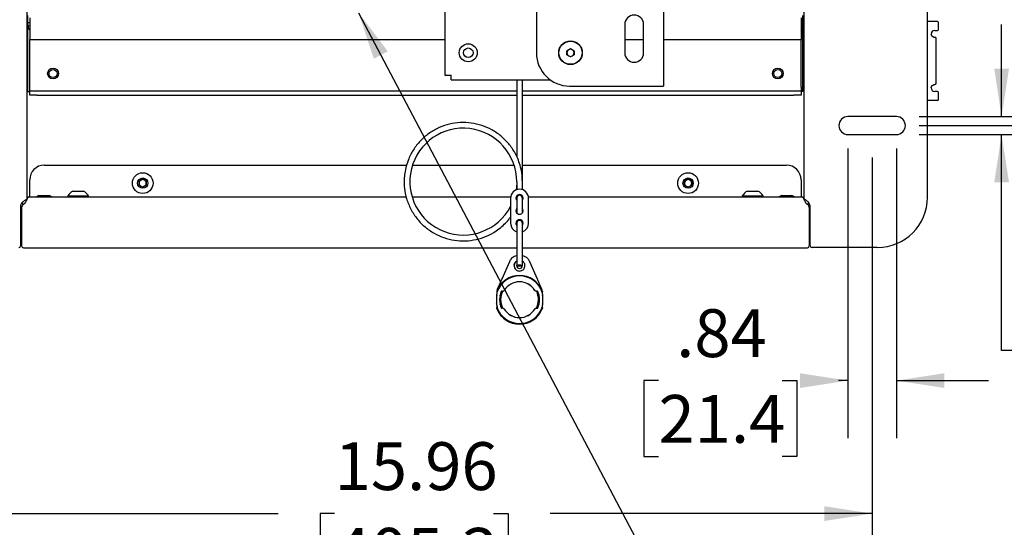
# Model space of a CAD drawing. Units: inches. Extents: x 4 to 132, y 2 to 86.
# Drawn here: x 55 to 72, y 21 to 30 of the extents above; entities that cross this region are included whole.
import ezdxf

# ---------------------------------------------------------------- set-up
doc = ezdxf.new("R2010")
doc.units = ezdxf.units.IN
doc.header["$MEASUREMENT"] = 0
doc.layers.add('ANNO_DIMS', color=7, linetype='Continuous')
doc.layers.add('ANNO_TEXT', color=7, linetype='Continuous')
doc.styles.add('SLDTEXTSTYLE0', font='TXT', dxfattribs={"width": 0.75})
doc.dimstyles.new('SLDDIMSTYLE0', dxfattribs={"dimtxt": 0.833333, "dimasz": 0.833333, "dimexe": 0, "dimexo": 0.0625, "dimgap": 0.208333, "dimtad": 0, "dimtih": 1, "dimtoh": 1, "dimrnd": 1e-09, "dimzin": 12, "dimdsep": 46, "dimtxsty": 'SLDTEXTSTYLE0', "dimsah": 1, "dimcen": 0.09, "dimadec": 0, "dimazin": 3, "dimtfac": 1, "dimtofl": 0, "dimtmove": 0, "dimatfit": 3, "dimfxl": 1, "dimfrac": 2, "dimtolj": 1, "dimtzin": 12, "dimarcsym": 0})
doc.dimstyles.new('SLDDIMSTYLE2', dxfattribs={"dimtxt": 0.833333, "dimasz": 0.833333, "dimexe": 0, "dimexo": 0.0625, "dimgap": 0.208333, "dimtad": 0, "dimtih": 1, "dimtoh": 1, "dimrnd": 1e-09, "dimzin": 12, "dimdsep": 46, "dimtxsty": 'SLDTEXTSTYLE0', "dimsah": 1, "dimcen": 0.09, "dimadec": 0, "dimazin": 3, "dimtfac": 1, "dimtmove": 0, "dimatfit": 0, "dimfxl": 1, "dimfrac": 2, "dimtolj": 1, "dimtzin": 12, "dimarcsym": 0})
doc.dimstyles.new('SLDDIMSTYLE3', dxfattribs={"dimtxt": 0.18, "dimasz": 0.833333, "dimexe": 0, "dimexo": 0.0625, "dimgap": 0, "dimtad": 0, "dimtih": 1, "dimtoh": 1, "dimdec": 0, "dimrnd": 1e-09, "dimzin": 0, "dimdsep": 46, "dimtxsty": 'Standard', "dimsah": 1, "dimcen": 0.09, "dimadec": 0, "dimazin": 0, "dimtfac": 0.833333, "dimtdec": 0, "dimtofl": 0, "dimtmove": 0, "dimatfit": 3, "dimfxl": 1, "dimfrac": 2, "dimtolj": 1, "dimtzin": 0, "dimarcsym": 0})

# ---------------------------------------------------------------- blocks, each defined once
blk = doc.blocks.new('_D_2')
at = {"layer": 'ANNO_DIMS', "ltscale": 8}
for p, q in [((54.152, 27.443), (54.152, 20.241)), ((70.108, 27.443), (70.108, 20.241)), ((54.152, 21.241), (59.762, 21.241)), ((60.745, 21.241), (60.492, 21.241)), ((60.492, 21.241), (60.492, 19.917)), ((63.515, 21.241), (63.769, 21.241)), ((63.769, 21.241), (63.769, 19.917)), ((70.108, 21.241), (64.498, 21.241)), ((60.492, 19.917), (60.745, 19.917)), ((63.769, 19.917), (63.515, 19.917))]:
    blk.add_line(p, q, dxfattribs=at)
for points in [[(54.152, 21.241), (54.986, 21.112), (54.986, 21.369)], [(70.108, 21.241), (69.275, 21.369), (69.275, 21.112)]]:
    blk.add_solid(points, dxfattribs=at)
at = {"layer": 'ANNO_DIMS', "ltscale": 8, "char_height": 0.8333, "attachment_point": 1, "style": 'SLDTEXTSTYLE0'}
for s, insert in [('15.96', (60.745, 22.484)), ('405.3', (60.745, 20.991))]:
    blk.add_mtext(s, dxfattribs=dict(at, insert=insert))
blk = doc.blocks.new('_D_9')
at = {"layer": 'ANNO_DIMS', "ltscale": 8}
for p, q in [((64.816, 38.125), (78.106, 38.125)), ((77.106, 38.125), (77.106, 34.555)), ((75.721, 33.062), (75.467, 33.062)), ((75.467, 33.062), (75.467, 31.738)), ((78.491, 33.062), (78.744, 33.062)), ((78.744, 33.062), (78.744, 31.738)), ((75.467, 31.738), (75.721, 31.738)), ((78.744, 31.738), (78.491, 31.738)), ((77.106, 28), (77.106, 31.569)), ((70.93, 28), (78.106, 28))]:
    blk.add_line(p, q, dxfattribs=at)
for points in [[(77.106, 38.125), (76.977, 37.292), (77.234, 37.292)], [(77.106, 28), (77.234, 28.833), (76.977, 28.833)]]:
    blk.add_solid(points, dxfattribs=at)
at = {"layer": 'ANNO_DIMS', "ltscale": 8, "char_height": 0.8333, "attachment_point": 1, "style": 'SLDTEXTSTYLE0'}
for s, insert in [('10.13', (75.721, 34.306)), ('257.2', (75.721, 32.813))]:
    blk.add_mtext(s, dxfattribs=dict(at, insert=insert))
blk = doc.blocks.new('_D_11')
at = {"layer": 'ANNO_DIMS', "ltscale": 8}
for p, q in [((69.686, 27.6), (69.686, 22.557)), ((70.53, 27.6), (70.53, 22.557)), ((66.387, 23.557), (66.133, 23.557)), ((66.133, 23.557), (66.133, 22.233)), ((68.541, 23.557), (68.795, 23.557)), ((68.795, 23.557), (68.795, 22.233)), ((69.686, 23.557), (69.524, 23.557)), ((70.53, 23.557), (72.133, 23.557)), ((66.133, 22.233), (66.387, 22.233)), ((68.795, 22.233), (68.541, 22.233))]:
    blk.add_line(p, q, dxfattribs=at)
for points in [[(69.686, 23.557), (68.853, 23.685), (68.853, 23.429)], [(70.53, 23.557), (71.363, 23.429), (71.363, 23.685)]]:
    blk.add_solid(points, dxfattribs=at)
at = {"layer": 'ANNO_DIMS', "ltscale": 8, "char_height": 0.8333, "attachment_point": 1, "style": 'SLDTEXTSTYLE0'}
for s, insert in [('.84', (66.695, 24.8)), ('21.4', (66.387, 23.307))]:
    blk.add_mtext(s, dxfattribs=dict(at, insert=insert))
blk = doc.blocks.new('_D_12')
at = {"layer": 'ANNO_DIMS', "ltscale": 8}
for p, q in [((72.363, 28.156), (72.363, 29.758)), ((70.93, 28.156), (73.363, 28.156)), ((70.93, 27.843), (73.363, 27.843)), ((72.363, 24.08), (72.363, 27.843)), ((74.377, 25.511), (74.124, 25.511)), ((74.124, 25.511), (74.124, 24.187)), ((75.916, 25.511), (76.169, 25.511)), ((76.169, 25.511), (76.169, 24.187)), ((74.124, 24.187), (74.377, 24.187)), ((76.169, 24.187), (75.916, 24.187)), ((73.363, 24.08), (72.363, 24.08))]:
    blk.add_line(p, q, dxfattribs=at)
for points in [[(72.363, 28.156), (72.492, 28.989), (72.235, 28.989)], [(72.363, 27.843), (72.235, 27.01), (72.492, 27.01)]]:
    blk.add_solid(points, dxfattribs=at)
at = {"layer": 'ANNO_DIMS', "ltscale": 8, "attachment_point": 1, "style": 'SLDTEXTSTYLE0'}
for s, insert, char_height in [('.31', (73.87, 26.754), 0.8333), ('7.9', (74.377, 25.261), 0.8333), ('STUD MOUNTING', (73.87, 23.768), 0.83333), ('SLOT', (73.87, 22.444), 0.8333)]:
    blk.add_mtext(s, dxfattribs=dict(at, insert=insert, char_height=char_height))
blk = doc.blocks.new('_D_14')
at = {"layer": 'ANNO_DIMS', "ltscale": 8}
for p, q in [((45.179, 38.125), (52.481, 38.125)), ((51.481, 38.125), (51.481, 24.541)), ((44.744, 24.541), (52.481, 24.541)), ((51.481, 16.864), (51.481, 24.541)), ((53.495, 18.189), (53.241, 18.189)), ((53.241, 18.189), (53.241, 16.864)), ((56.265, 18.189), (56.518, 18.189)), ((56.518, 18.189), (56.518, 16.864)), ((52.481, 16.864), (51.481, 16.864)), ((53.241, 16.864), (53.495, 16.864)), ((56.518, 16.864), (56.265, 16.864))]:
    blk.add_line(p, q, dxfattribs=at)
for points in [[(51.481, 38.125), (51.353, 37.292), (51.609, 37.292)], [(51.481, 24.541), (51.609, 25.374), (51.353, 25.374)]]:
    blk.add_solid(points, dxfattribs=at)
at = {"layer": 'ANNO_DIMS', "ltscale": 8, "attachment_point": 1, "style": 'SLDTEXTSTYLE0'}
for s, insert, char_height in [('25.89', (52.988, 19.432), 0.8333), ('MAX', (57.084, 19.432), 0.8333), ('657.6', (53.495, 17.939), 0.8333), ('ADJUSTABLE LENGTH HOME', (52.988, 16.446), 0.83333), ('LOCK RELEASE PULLS', (52.988, 15.122), 0.83333)]:
    blk.add_mtext(s, dxfattribs=dict(at, insert=insert, char_height=char_height))

msp = doc.modelspace()

# ---------------------------------------------------------------- linework, layer by layer
at = {"color": 7, "linetype": 'Continuous', "lineweight": 25, "ltscale": 8}
for p, q in [((55.380516, 49.532026), (55.380516, 26.717136)), ((68.924066, 26.717136), (68.924066, 49.532026)), ((71.072116, 26.749581), (71.072116, 49.499581)), ((66.475539, 47.562777), (66.475539, 28.687777)), ((62.665849, 47.375277), (62.665849, 28.875277)), ((64.259339, 37.937777), (64.259339, 29.266777)), ((55.402316, 29.793056), (55.402316, 29.918056)), ((55.433566, 29.874606), (55.433566, 29.768656)), ((68.871066, 29.874606), (68.871066, 29.768656)), ((68.902316, 29.793056), (68.902316, 29.918056)), ((55.404432, 29.736093), (55.402316, 29.793056)), ((55.402316, 28.593356), (55.402316, 29.793056)), ((55.402316, 29.793056), (55.433566, 29.793056)), ((55.404432, 29.736093), (55.433566, 29.736093)), ((55.433566, 29.768656), (55.433566, 29.605556)), ((65.799277, 29.759135), (65.799277, 29.267009)), ((66.127402, 29.267009), (66.127402, 29.759135)), ((68.902316, 29.793056), (68.871066, 29.793056)), ((68.871066, 29.768656), (68.871066, 29.605556)), ((68.9002, 29.736093), (68.871066, 29.736093)), ((68.9002, 29.736093), (68.902316, 29.793056)), ((68.902316, 28.593356), (68.902316, 29.793056)), ((71.246066, 29.812081), (71.072116, 29.812081)), ((71.261691, 29.671456), (71.261691, 29.796456)), ((55.433566, 29.605556), (55.433566, 29.499606)), ((68.871066, 29.605556), (68.871066, 29.499606)), ((71.198266, 29.655831), (71.246066, 29.655831)), ((71.214816, 29.530831), (71.207369, 29.530831)), ((71.214816, 29.530831), (71.214816, 28.718331)), ((55.433566, 29.499606), (62.665849, 29.499606)), ((55.433566, 28.668056), (55.433566, 29.499606)), ((64.791464, 29.303093), (64.853964, 29.339178)), ((64.853964, 29.339178), (64.916464, 29.303093)), ((65.799277, 29.499606), (66.127402, 29.499606)), ((66.475539, 29.499606), (68.871066, 29.499606)), ((68.871066, 28.668056), (68.871066, 29.499606)), ((64.791464, 29.230924), (64.791464, 29.303093)), ((64.853964, 29.19484), (64.791464, 29.230924)), ((64.916464, 29.230924), (64.853964, 29.19484)), ((64.916464, 29.303093), (64.916464, 29.230924)), ((62.665849, 28.875277), (62.775839, 28.875277)), ((62.775839, 28.794036), (62.775839, 28.875277)), ((55.433566, 28.605556), (55.433566, 28.668056)), ((62.775839, 28.794036), (64.504037, 28.794036)), ((63.916314, 28.794036), (63.916314, 27.461582)), ((64.016314, 27.021779), (64.016314, 28.794036)), ((64.838339, 28.687777), (66.369589, 28.687777)), ((66.369589, 28.687777), (66.475539, 28.687777)), ((68.871066, 28.668056), (68.871066, 28.605556)), ((71.207369, 28.718331), (71.214816, 28.718331)), ((55.402316, 28.593356), (55.433566, 28.593356)), ((55.433566, 28.530856), (55.433566, 28.605556)), ((55.433566, 28.605556), (55.558566, 28.605556)), ((55.558566, 28.530856), (55.433566, 28.530856)), ((55.558566, 28.605556), (63.916314, 28.605556)), ((55.558566, 28.530856), (63.916314, 28.530856)), ((64.016314, 28.605556), (68.746066, 28.605556)), ((64.016314, 28.530856), (68.746066, 28.530856)), ((68.746066, 28.605556), (68.871066, 28.605556)), ((68.871066, 28.530856), (68.746066, 28.530856)), ((68.871066, 28.605556), (68.871066, 28.530856)), ((68.902316, 28.593356), (68.871066, 28.593356)), ((71.246066, 28.593331), (71.198266, 28.593331)), ((71.261691, 28.452706), (71.261691, 28.577706)), ((71.246066, 28.437081), (71.072116, 28.437081)), ((70.530016, 28.155831), (69.686266, 28.155831)), ((69.686266, 27.843331), (70.530016, 27.843331)), ((55.687566, 27.309381), (61.997342, 27.309381)), ((62.103261, 27.309381), (63.867896, 27.309381)), ((64.016314, 27.309381), (68.617066, 27.309381)), ((55.433566, 26.756381), (55.433566, 27.055381)), ((57.339816, 27.032965), (57.402316, 27.06905)), ((57.339816, 26.960796), (57.339816, 27.032965)), ((57.402316, 26.924712), (57.339816, 26.960796)), ((57.402316, 27.06905), (57.464816, 27.032965)), ((57.464816, 26.960796), (57.402316, 26.924712)), ((57.464816, 27.032965), (57.464816, 26.960796)), ((63.916314, 27.021779), (63.916314, 26.882697)), ((64.016314, 26.882697), (64.016314, 27.021779)), ((66.839816, 27.032965), (66.902316, 27.06905)), ((66.839816, 26.960796), (66.839816, 27.032965)), ((66.902316, 26.924712), (66.839816, 26.960796)), ((66.902316, 27.06905), (66.964816, 27.032965)), ((66.964816, 26.960796), (66.902316, 26.924712)), ((66.964816, 27.032965), (66.964816, 26.960796)), ((68.871066, 27.055381), (68.871066, 26.756381)), ((55.409977, 26.756381), (61.992059, 26.756381)), ((55.593316, 26.782681), (55.773816, 26.782681)), ((56.096816, 26.776381), (56.096816, 26.756381)), ((56.096816, 26.776381), (56.277316, 26.776381)), ((56.187066, 26.857381), (56.277316, 26.857381)), ((56.277316, 26.857381), (56.367566, 26.857381)), ((56.277316, 26.776381), (56.457816, 26.776381)), ((56.457816, 26.756381), (56.457816, 26.776381)), ((62.095123, 26.756381), (63.811581, 26.756381)), ((63.916314, 26.77199), (63.916314, 26.73465)), ((64.016314, 26.73465), (64.016314, 26.77199)), ((64.016314, 26.756381), (64.024855, 26.756381)), ((64.121047, 26.756381), (68.894654, 26.756381)), ((67.846816, 26.776381), (67.846816, 26.756381)), ((67.846816, 26.776381), (68.027316, 26.776381)), ((67.937066, 26.857381), (68.027316, 26.857381)), ((68.027316, 26.857381), (68.117566, 26.857381)), ((68.027316, 26.776381), (68.207816, 26.776381)), ((68.207816, 26.756381), (68.207816, 26.776381)), ((68.530816, 26.782681), (68.711316, 26.782681)), ((55.274566, 26.593331), (55.274566, 25.905831)), ((55.305866, 26.653131), (55.305866, 26.66211)), ((63.810064, 26.734663), (63.810064, 26.297165)), ((63.916314, 26.73465), (63.916314, 26.643665)), ((63.916314, 26.643665), (63.916314, 26.607415)), ((63.916314, 26.607415), (63.916314, 26.515901)), ((64.016314, 26.643665), (64.016314, 26.73465)), ((64.016314, 26.607415), (64.016314, 26.643665)), ((64.016314, 26.515901), (64.016314, 26.607415)), ((64.122564, 26.297165), (64.122564, 26.734663)), ((68.998766, 26.662776), (68.998766, 26.653131)), ((69.030016, 25.905831), (69.030016, 26.593331)), ((55.292916, 26.570716), (55.292916, 25.903131)), ((63.916314, 26.515901), (63.916314, 26.478414)), ((64.016314, 26.478414), (64.016314, 26.515901)), ((69.011716, 26.570716), (69.011716, 25.903131)), ((63.810064, 26.296992), (63.810064, 26.297165)), ((63.916314, 26.334491), (63.916314, 26.297152)), ((63.916314, 26.297152), (63.916314, 26.175792)), ((64.016314, 26.297152), (64.016314, 26.334491)), ((64.016314, 26.175792), (64.016314, 26.297152)), ((64.122564, 26.296992), (64.122564, 26.297165)), ((63.916314, 26.175792), (63.916314, 26.141144)), ((63.916314, 26.141144), (63.916314, 26.112733)), ((63.916314, 26.112733), (63.916314, 26.040378)), ((64.016314, 26.141144), (64.016314, 26.175792)), ((64.016314, 26.112733), (64.016314, 26.141144)), ((64.016314, 26.040378), (64.016314, 26.112733)), ((63.916314, 26.040378), (63.916314, 25.560467)), ((64.016314, 25.560467), (64.016314, 26.040378)), ((55.324166, 25.871881), (63.916314, 25.871881)), ((64.016314, 25.871881), (68.980466, 25.871881)), ((70.197116, 25.874581), (69.061266, 25.874581)), ((63.662214, 25.331434), (63.794467, 25.634404)), ((63.916314, 25.560467), (63.916314, 25.55948)), ((63.916314, 25.55948), (63.916314, 25.559094)), ((64.016314, 25.55948), (64.016314, 25.560467)), ((64.016314, 25.559094), (64.016314, 25.55948)), ((64.138161, 25.634404), (64.270414, 25.331434)), ((63.56791, 25.094993), (63.567907, 25.094992)), ((63.567907, 25.094992), (63.567907, 25.06194)), ((63.56791, 25.06194), (63.567907, 25.06194)), ((63.567922, 25.101667), (63.56791, 25.094993)), ((63.571675, 25.116599), (63.571454, 25.115264)), ((63.65302, 25.110175), (63.655064, 25.113004)), ((63.657468, 25.113328), (63.672876, 25.113328)), ((63.687676, 25.11662), (63.689066, 25.117292)), ((64.243684, 25.117293), (64.245001, 25.11662)), ((64.259752, 25.113328), (64.27516, 25.113328)), ((64.277564, 25.113004), (64.279607, 25.110175)), ((64.361174, 25.115264), (64.360953, 25.116599)), ((64.364767, 25.110654), (64.36378, 25.116132)), ((64.364717, 25.100957), (64.364721, 25.100956)), ((64.364717, 25.06194), (64.364721, 25.06194)), ((64.364721, 25.06194), (64.364721, 25.100956)), ((63.562328, 25.030778), (63.562328, 24.899297)), ((63.567591, 25.040464), (63.564898, 25.037473)), ((63.565685, 24.891821), (63.567633, 24.890088)), ((63.621826, 24.965819), (63.621826, 24.965221)), ((64.300476, 24.881507), (64.302261, 24.888987)), ((64.310802, 24.965586), (64.310802, 24.965819)), ((64.365015, 24.890107), (64.366943, 24.891821)), ((64.36773, 25.037473), (64.365042, 25.040458)), ((64.3703, 24.899297), (64.3703, 25.030778)), ((63.568848, 24.815163), (63.567861, 24.820648)), ((63.567907, 24.869372), (63.567907, 24.830356)), ((63.567907, 24.830356), (63.56791, 24.830356)), ((63.57068, 24.838435), (63.569873, 24.815666)), ((63.672876, 24.818629), (63.657468, 24.818629)), ((63.691514, 24.813059), (63.690199, 24.813897)), ((64.242379, 24.813897), (64.240995, 24.813061)), ((64.27516, 24.818629), (64.259752, 24.818629)), ((64.278111, 24.818747), (64.29363, 24.857814)), ((64.36177, 24.810173), (64.361363, 24.809143)), ((64.36378, 24.815163), (64.364767, 24.820648)), ((64.364721, 24.830356), (64.364717, 24.830356)), ((64.364721, 24.830356), (64.364721, 24.869372))]:
    msp.add_line(p, q, dxfattribs=at)
at = {"color": 7, "linetype": 'Continuous', "lineweight": 25, "ltscale": 8, "flags": 128}
for points in [[(63.919141, 26.775489), (63.908571, 26.758407), (63.903814, 26.73449)], [(64.028814, 26.73449), (64.024056, 26.758407), (64.013487, 26.775489)], [(55.274566, 26.586967), (55.286531, 26.577426), (55.292977, 26.573495)], [(63.903814, 26.734663), (63.908571, 26.710746), (63.916314, 26.697163)], [(69.011654, 26.573495), (69.0181, 26.577426), (69.030016, 26.58692)], [(63.916314, 26.553241), (63.908571, 26.539658), (63.903814, 26.515741)], [(64.028814, 26.515914), (64.024056, 26.539832), (64.016314, 26.553414)], [(64.028814, 26.515741), (64.024056, 26.539658), (64.016314, 26.553241)], [(64.016314, 26.259665), (64.024056, 26.273248), (64.028814, 26.297165)], [(63.966314, 25.546436), (63.94718, 25.547504), (63.930959, 25.550546), (63.92012, 25.555098), (63.916314, 25.560467), (63.92012, 25.565836), (63.930959, 25.570388), (63.94718, 25.573429), (63.966314, 25.574497), (63.985448, 25.573429), (64.001669, 25.570388), (64.012508, 25.565836), (64.016314, 25.560467), (64.012508, 25.555098), (64.001669, 25.550546), (63.985448, 25.547504), (63.966314, 25.546436)], [(63.621826, 24.965221), (63.621943, 24.956222), (63.624585, 24.921706)]]:
    msp.add_lwpolyline(points, dxfattribs=at)
at = {"color": 7, "linetype": 'Continuous', "lineweight": 25, "ltscale": 64}
for centre, radius in [((63.072714, 29.267009), 0.15625), ((63.072714, 29.267009), 0.0836), ((64.853964, 29.267009), 0.2055), ((64.853964, 29.267009), 0.20105), ((55.839816, 28.905856), 0.095), ((68.464816, 28.905856), 0.095), ((55.839816, 28.905856), 0.0702), ((68.464816, 28.905856), 0.0702), ((57.402316, 26.996881), 0.1805), ((66.902316, 26.996881), 0.1805), ((57.402316, 26.996881), 0.09025), ((66.902316, 26.996881), 0.09025)]:
    msp.add_circle(centre, radius, dxfattribs=at)
for centre, radius, start, end in [((65.963339, 29.759135), 0.164062, 0, 180), ((71.246066, 29.796456), 0.015625, 0, 90), ((71.198266, 29.593331), 0.0625, 90, 180), ((71.246066, 29.671456), 0.015625, 270, 0), ((64.853964, 29.267009), 0.0625, 60, 120), ((64.838339, 29.266777), 0.579, 180, 270), ((64.853964, 29.267009), 0.0625, 120, 180), ((64.853964, 29.267009), 0.0625, 180, 240), ((64.853964, 29.267009), 0.0625, 240, 300), ((64.853964, 29.267009), 0.0625, 0, 60), ((64.853964, 29.267009), 0.0625, 300, 0), ((65.963339, 29.267009), 0.164062, 180, 0), ((71.198266, 28.655831), 0.0625, 180, 270), ((71.246066, 28.577706), 0.015625, 0, 90), ((71.246066, 28.452706), 0.015625, 270, 0), ((69.686266, 27.999581), 0.15625, 90, 270), ((70.530016, 27.999581), 0.15625, 270, 90), ((62.986023, 27.023322), 0.930292, 359.9049893, 332.3485464), ((55.687566, 27.055381), 0.254, 90, 180), ((68.617066, 27.055381), 0.254, 0, 90), ((57.402316, 26.996881), 0.0625, 120, 180), ((57.402316, 26.996881), 0.0625, 180, 240), ((57.402316, 26.996881), 0.0625, 60, 120), ((57.402316, 26.996881), 0.0625, 240, 300), ((57.402316, 26.996881), 0.0625, 0, 60), ((57.402316, 26.996881), 0.0625, 300, 0), ((66.902316, 26.996881), 0.0625, 120, 180), ((66.902316, 26.996881), 0.0625, 180, 240), ((66.902316, 26.996881), 0.0625, 60, 120), ((66.902316, 26.996881), 0.0625, 240, 300), ((66.902316, 26.996881), 0.0625, 0, 60), ((66.902316, 26.996881), 0.0625, 300, 0), ((55.683566, 26.591346), 0.211551, 115.2526445, 128.7288277), ((55.683566, 26.591346), 0.211551, 51.2711723, 64.7473555), ((56.277316, 26.666046), 0.211551, 115.2526445, 148.5637475), ((56.277316, 26.666046), 0.211551, 31.4362525, 64.7473555), ((63.966314, 26.734663), 0.15625, 0.0001749, 179.9998251), ((63.966314, 26.734663), 0.0625, 323.1302764, 179.9999706), ((63.966314, 26.73465), 0.05, 0, 180), ((63.966314, 26.73465), 0.05, 0, 180), ((68.027316, 26.666046), 0.211551, 115.2526445, 148.5637475), ((68.027316, 26.666046), 0.211551, 31.4362525, 64.7473555), ((68.621066, 26.591346), 0.211551, 115.2526445, 128.7288277), ((68.621066, 26.591346), 0.211551, 51.2711723, 64.7473555), ((55.355416, 26.570716), 0.0625, 126.8698976, 180), ((55.337116, 26.653131), 0.03125, 180, 244.1290985), ((55.167916, 26.820716), 0.25, 306.8698976, 317.0515031), ((69.136716, 26.820716), 0.25, 222.9484969, 233.1301024), ((68.967516, 26.653131), 0.03125, 295.8709002, 0), ((68.949216, 26.570716), 0.0625, 0, 53.1301024), ((70.197116, 26.749581), 0.875, 270, 0), ((63.966314, 26.515914), 0.0625, 143.1302764, 359.9999706), ((63.966313, 26.297165), 0.156249, 180.0000715, 251.3372321), ((63.966313, 26.296992), 0.156249, 180.0000715, 251.3372321), ((63.966314, 26.297165), 0.0625, 0.0000294, 216.8697236), ((63.966314, 26.296991), 0.0625, 0.0001941, 179.9998059), ((63.966314, 26.297152), 0.05, 0, 180), ((63.966315, 26.297165), 0.156249, 288.6627679, 359.9999285), ((63.966315, 26.296992), 0.156249, 288.6627679, 359.9999285), ((55.243316, 25.905831), 0.03125, 270, 0), ((55.324166, 25.903131), 0.03125, 180, 270), ((68.980466, 25.903131), 0.03125, 270, 0), ((69.061266, 25.905831), 0.03125, 180, 270), ((63.966314, 25.559094), 0.05, 180, 0), ((63.966314, 24.965891), 0.422169, 20.7213551, 159.2786449), ((63.966314, 24.965972), 0.414706, 18.018981, 161.981019), ((63.966314, 24.965977), 0.312246, 31.3344344, 148.6655656), ((63.966314, 24.96589), 0.31146, 31.5684577, 148.4315423), ((63.966311, 24.965844), 0.424997, 156.4217331, 158.5706973), ((63.966311, 24.96589), 0.422434, 156.421733, 159.0985343), ((63.966311, 24.965979), 0.348034, 156.0302575, 203.9697425), ((63.966311, 24.965819), 0.344486, 154.6444511, 205.4745204), ((63.966312, 24.965656), 0.345121, 157.6042921, 164.2683323), ((63.966311, 24.965862), 0.329486, 152.6948346, 206.5423141), ((63.966317, 24.965862), 0.329486, 332.6402013, 26.5874411), ((63.966317, 24.965819), 0.344485, 334.1567491, 25.7851263), ((63.966317, 24.965979), 0.348034, 336.0302575, 23.9697425), ((63.966316, 24.965656), 0.345121, 15.7316677, 22.3957079), ((63.966317, 24.96589), 0.422434, 20.9014657, 23.578267), ((63.966317, 24.965844), 0.424997, 21.4293027, 23.5782669), ((63.572321, 25.03079), 0.009988, 138.0075743, 180.043935), ((63.572325, 24.899287), 0.009991, 179.9554104, 228.3531326), ((63.966311, 24.965594), 0.34456, 168.4466087, 191.5533913), ((63.966312, 24.965221), 0.344486, 192.2071914, 205.6230578), ((63.966312, 24.965657), 0.345121, 195.7316677, 202.3957079), ((63.966316, 24.965657), 0.345121, 337.6042921, 344.2683323), ((64.360303, 24.899287), 0.009991, 311.6468674, 0.0445896), ((64.360306, 25.03079), 0.009988, 359.956065, 41.9924257), ((63.966314, 24.965865), 0.425001, 201.4908204, 338.3610569), ((63.966314, 24.965976), 0.414706, 197.6853814, 341.9810198), ((63.966314, 24.965143), 0.425001, 203.4142308, 336.5857692), ((63.966314, 24.965981), 0.312246, 211.3344344, 328.6655656), ((63.966314, 24.965894), 0.31146, 211.5684577, 328.4315423)]:
    msp.add_arc(centre, radius, start, end, dxfattribs=at)
for centre, major_axis, ratio, start_param, end_param in [((63.567239, 25.061866), (0.000002, 0.025625), 0.026185811, 3.844078515, 4.715292368), ((64.365388, 25.100882), (-0.000002, 0.025625), 0.026185811, 1.179534912, 1.567892939), ((64.365388, 25.061866), (-0.000002, 0.025625), 0.026185811, 1.567892939, 2.484247641), ((63.567239, 24.869298), (0.000002, 0.025625), 0.026185811, 4.715292368, 5.949964152), ((64.365388, 24.869298), (-0.000002, 0.025625), 0.026185811, 0.697334168, 1.567892939), ((63.567239, 24.830282), (0.000002, 0.025625), 0.026185811, 4.326934341, 4.715292368), ((63.966314, 24.983413), (0, 0.47098), 0.902373592, 1.968987254, 1.979448306), ((63.966314, 24.983413), (0, 0.47098), 0.902373592, 4.303737001, 4.314198053), ((64.365388, 24.830282), (-0.000002, 0.025625), 0.026185811, 1.567892939, 1.956250966)]:
    msp.add_ellipse(centre, major_axis=major_axis, ratio=ratio, start_param=start_param, end_param=end_param, dxfattribs=at)
at = {"color": 7, "linetype": 'Continuous', "lineweight": 25, "ltscale": 8}
for points, knots in [([(55.433566, 29.659096), (55.427746, 29.669457), (55.413329, 29.695123), (55.407755, 29.720788), (55.404432, 29.736093)], [0, 0, 0, 0, 0.403686911, 1, 1, 1, 1]), ([(68.871066, 29.659096), (68.876886, 29.669457), (68.891303, 29.695123), (68.896876, 29.720788), (68.9002, 29.736093)], [0, 0, 0, 0, 0.403686911, 1, 1, 1, 1]), ([(71.207369, 29.530831), (71.20488, 29.531057), (71.200003, 29.5315), (71.189849, 29.534318), (71.178335, 29.538909), (71.16599, 29.545436), (71.15447, 29.553693), (71.141662, 29.568691), (71.138219, 29.583077), (71.135766, 29.593331)], [0, 0, 0, 0, 0.130898218, 0.25644401, 0.378461505, 0.511498969, 0.637426656, 0.741552294, 1, 1, 1, 1]), ([(71.135766, 28.655831), (71.136125, 28.660126), (71.136824, 28.668485), (71.141482, 28.680202), (71.148816, 28.690407), (71.158766, 28.69903), (71.170796, 28.706118), (71.18404, 28.711716), (71.197542, 28.715969), (71.203964, 28.717512), (71.207369, 28.718331)], [0, 0, 0, 0, 0.10708137, 0.208381163, 0.310097647, 0.418345813, 0.538229876, 0.673525499, 0.826854339, 1, 1, 1, 1]), ([(64.016314, 27.021779), (64.014135, 27.07284), (64.009986, 27.170094), (63.979231, 27.305214), (63.938343, 27.420573), (63.876242, 27.547971), (63.782507, 27.685049), (63.644469, 27.822031), (63.485551, 27.929648), (63.310875, 28.005711), (63.125261, 28.048648), (62.934488, 28.056836), (62.745791, 28.029821), (62.565252, 27.968847), (62.397743, 27.875239), (62.248877, 27.75073), (62.124205, 27.598385), (62.03992, 27.442109), (61.9898, 27.296665), (61.964654, 27.175827), (61.952663, 27.045689), (61.958223, 26.896816), (61.994156, 26.720435), (62.067464, 26.53967), (62.177464, 26.372126), (62.315244, 26.23112), (62.473278, 26.120782), (62.646894, 26.042238), (62.831871, 25.996686), (63.022459, 25.985774), (63.211569, 26.0101), (63.392507, 26.0684), (63.540641, 26.148188), (63.656411, 26.236153), (63.741965, 26.316987), (63.788454, 26.376899), (63.810064, 26.404748)], [0, 0, 0, 0, 0.026361145, 0.050209928, 0.07127271, 0.089498902, 0.123329736, 0.156530526, 0.189419041, 0.221941133, 0.254431746, 0.287318886, 0.320048046, 0.352375188, 0.385244078, 0.41863847, 0.452062791, 0.486374934, 0.509780467, 0.531343042, 0.549988506, 0.577199213, 0.608008144, 0.642540474, 0.677349385, 0.710907493, 0.743806178, 0.776375683, 0.808822546, 0.841698851, 0.874459443, 0.906783958, 0.939411948, 0.9608561, 0.981804674, 1, 1, 1, 1]), ([(63.916314, 27.02146), (63.915975, 26.975076), (63.91562, 26.926554), (63.90515, 26.87951), (63.904688, 26.877438)], [0, 0, 0, 0, 0.955939957, 1, 1, 1, 1]), ([(55.409977, 26.756381), (55.407911, 26.755582), (55.404137, 26.754124), (55.397324, 26.742507), (55.38892, 26.723567), (55.375598, 26.699854), (55.363081, 26.674873), (55.355192, 26.659), (55.350907, 26.650381)], [0, 0, 0, 0, 0.170425903, 0.311376469, 0.504465049, 0.700443911, 0.837332174, 1, 1, 1, 1]), ([(68.953724, 26.650381), (68.94944, 26.659), (68.94155, 26.674873), (68.929034, 26.699854), (68.915711, 26.723567), (68.907307, 26.742507), (68.900494, 26.754124), (68.89672, 26.755582), (68.894654, 26.756381)], [0, 0, 0, 0, 0.1626678262, 0.2995560893, 0.4955349506, 0.6886235313, 0.8295740974, 1, 1, 1, 1]), ([(55.380516, 26.717136), (55.379111, 26.714524), (55.376458, 26.709592), (55.358334, 26.699111), (55.337036, 26.68677), (55.315907, 26.672331), (55.297867, 26.655729), (55.284486, 26.636855), (55.276084, 26.615752), (55.275077, 26.600881), (55.274566, 26.593331)], [0, 0, 0, 0, 0.176038429, 0.332451549, 0.470650132, 0.592739449, 0.701819327, 0.802252146, 0.899609048, 1, 1, 1, 1]), ([(69.030016, 26.593331), (69.025872, 26.610329), (69.019748, 26.635451), (68.999587, 26.662992), (68.981717, 26.680232), (68.961867, 26.694273), (68.942889, 26.70514), (68.927425, 26.713119), (68.925223, 26.715752), (68.924066, 26.717136)], [0, 0, 0, 0, 0.2295913865, 0.3393246995, 0.4514538631, 0.5703333292, 0.699617128, 0.8421394275, 1, 1, 1, 1]), ([(68.978574, 26.628037), (68.981014, 26.629168), (68.986687, 26.631797), (68.993357, 26.637693), (68.997994, 26.644939), (68.998517, 26.65049), (68.998766, 26.653131)], [0, 0, 0, 0, 0.190052279, 0.441884811, 0.734417088, 1, 1, 1, 1]), ([(63.794467, 25.634404), (63.804845, 25.652729), (63.825607, 25.68939), (63.870551, 25.725223), (63.90363, 25.7341), (63.916314, 25.737504)], [0, 0, 0, 0, 0.38126924, 0.762755645, 1, 1, 1, 1]), ([(64.016314, 25.73805), (64.03143, 25.733393), (64.066666, 25.722537), (64.110226, 25.685238), (64.129243, 25.650631), (64.138161, 25.634404)], [0, 0, 0, 0, 0.285212783, 0.664833108, 1, 1, 1, 1]), ([(63.873086, 25.559091), (63.872916, 25.560238), (63.871203, 25.571822), (63.878212, 25.594014), (63.892807, 25.620811), (63.908916, 25.632286), (63.916314, 25.637556)], [0, 0, 0, 0, 0.037200175, 0.375598659, 0.71322584, 1, 1, 1, 1]), ([(63.916314, 25.637652), (63.914159, 25.636613), (63.902532, 25.631009), (63.887152, 25.612054), (63.87369, 25.583394), (63.87123, 25.551386), (63.879087, 25.518788), (63.89336, 25.501474), (63.90085, 25.492388)], [0, 0, 0, 0, 0.042418758, 0.228915269, 0.416023584, 0.603806698, 0.792095645, 1, 1, 1, 1]), ([(63.90085, 25.492388), (63.908212, 25.486381), (63.923746, 25.473703), (63.953743, 25.464892), (63.985625, 25.465934), (64.015398, 25.477557), (64.039657, 25.498281), (64.05578, 25.52594), (64.061829, 25.557434), (64.057174, 25.589374), (64.043667, 25.613949), (64.029462, 25.630302), (64.019933, 25.635344), (64.016314, 25.637259)], [0, 0, 0, 0, 0.090695446, 0.19139061, 0.291526495, 0.391511025, 0.491887422, 0.592884363, 0.694326547, 0.79586965, 0.897219092, 0.960959508, 1, 1, 1, 1]), ([(63.576795, 25.135844), (63.585491, 25.155759), (63.604202, 25.198609), (63.631764, 25.261688), (63.652035, 25.308119), (63.662214, 25.331434)], [0, 0, 0, 0, 0.301818486, 0.649407827, 1, 1, 1, 1]), ([(64.270414, 25.331434), (64.278688, 25.312482), (64.295394, 25.274215), (64.317492, 25.22363), (64.33732, 25.178247), (64.349643, 25.150022), (64.355833, 25.135844)], [0, 0, 0, 0, 0.284994522, 0.57546337, 0.786742878, 1, 1, 1, 1]), ([(63.567667, 25.042873), (63.567641, 25.041906), (63.567584, 25.03981), (63.567472, 25.038261), (63.567466, 25.038189), (63.567464, 25.038164)], [0, 0, 0, 0, 0.361055831, 0.7825925, 1, 1, 1, 1]), ([(63.567976, 25.110971), (63.567967, 25.110242), (63.567933, 25.107314), (63.567926, 25.104089), (63.567922, 25.101667)], [0, 0, 0, 0, 0.248904925, 1, 1, 1, 1]), ([(63.569031, 25.116635), (63.569013, 25.116586), (63.568911, 25.116314), (63.568534, 25.115214), (63.568088, 25.113378), (63.568011, 25.111737), (63.567976, 25.110971)], [0, 0, 0, 0, 0.02730296, 0.150073878, 0.602909102, 1, 1, 1, 1]), ([(63.628732, 25.034603), (63.628735, 25.034662), (63.628764, 25.035221), (63.629064, 25.037455), (63.630121, 25.0431), (63.631811, 25.050706), (63.633351, 25.056395), (63.634118, 25.05923)], [0, 0, 0, 0, 0.0281947285, 0.2661644898, 0.5085470197, 0.7551444453, 1, 1, 1, 1]), ([(63.647221, 25.097148), (63.648518, 25.100203), (63.650474, 25.104816), (63.652378, 25.108822), (63.65302, 25.110175)], [0, 0, 0, 0, 0.662407482, 1, 1, 1, 1]), ([(63.657468, 25.113331), (63.656339, 25.113219), (63.65408, 25.112995), (63.651085, 25.111261), (63.649212, 25.109219), (63.648501, 25.10779), (63.648292, 25.107369)], [0, 0, 0, 0, 0.292529202, 0.585205697, 0.877925314, 1, 1, 1, 1]), ([(63.69961, 25.128355), (63.6974, 25.125449), (63.693053, 25.119735), (63.683401, 25.114389), (63.676384, 25.113683), (63.672876, 25.113331)], [0, 0, 0, 0, 0.340959638, 0.670462427, 1, 1, 1, 1]), ([(63.688661, 25.118021), (63.690459, 25.118884), (63.695526, 25.121315), (63.69882, 25.125953), (63.700945, 25.128945)], [0, 0, 0, 0, 0.354783348, 1, 1, 1, 1]), ([(64.231683, 25.128945), (64.233759, 25.126023), (64.237071, 25.121361), (64.242161, 25.118885), (64.244061, 25.117961)], [0, 0, 0, 0, 0.626701168, 1, 1, 1, 1]), ([(64.259752, 25.113331), (64.256121, 25.113708), (64.24898, 25.114449), (64.239394, 25.119915), (64.235143, 25.125542), (64.233017, 25.128355)], [0, 0, 0, 0, 0.340959308, 0.670462299, 1, 1, 1, 1]), ([(64.284336, 25.107369), (64.283775, 25.108356), (64.282652, 25.110329), (64.279851, 25.11236), (64.277223, 25.113241), (64.275629, 25.11331), (64.27516, 25.113331)], [0, 0, 0, 0, 0.292528838, 0.585205158, 0.877924912, 1, 1, 1, 1]), ([(64.279607, 25.110175), (64.28025, 25.108822), (64.282153, 25.104816), (64.28411, 25.100203), (64.285407, 25.097148)], [0, 0, 0, 0, 0.3375925181, 1, 1, 1, 1]), ([(64.29851, 25.05923), (64.299296, 25.05635), (64.300569, 25.051686), (64.301428, 25.047762), (64.301757, 25.04626)], [0, 0, 0, 0, 0.617282141, 1, 1, 1, 1]), ([(64.301779, 25.046266), (64.302279, 25.043915), (64.303164, 25.039754), (64.303648, 25.036586), (64.303688, 25.036205), (64.303702, 25.036074)], [0, 0, 0, 0, 0.460675423, 0.815049329, 1, 1, 1, 1]), ([(64.365177, 25.03805), (64.365173, 25.038078), (64.365164, 25.038165), (64.365077, 25.039278), (64.365016, 25.040988), (64.36498, 25.041984)], [0, 0, 0, 0, 0.165100954, 0.513949537, 1, 1, 1, 1]), ([(63.562492, 24.899295), (63.562448, 24.898737), (63.562331, 24.897244), (63.562975, 24.895875), (63.563379, 24.895017)], [0, 0, 0, 0, 0.373897454, 1, 1, 1, 1]), ([(63.563379, 24.895017), (63.563438, 24.894833), (63.563773, 24.893787), (63.564695, 24.892752), (63.565518, 24.891978), (63.565685, 24.891821)], [0, 0, 0, 0, 0.1454569597, 0.8262020871, 1, 1, 1, 1]), ([(63.567457, 24.893104), (63.567456, 24.893114), (63.56745, 24.893163), (63.567471, 24.89291), (63.567488, 24.892711)], [0, 0, 0, 0, 0.216212136, 1, 1, 1, 1]), ([(63.634118, 24.872083), (63.633351, 24.874916), (63.631811, 24.880602), (63.630121, 24.888182), (63.629064, 24.893787), (63.628764, 24.895988), (63.628735, 24.896528), (63.628732, 24.896586)], [0, 0, 0, 0, 0.244855555, 0.49145298, 0.73383551, 0.971805272, 1, 1, 1, 1]), ([(64.36496, 24.888373), (64.364987, 24.889333), (64.365043, 24.89139), (64.365154, 24.892916), (64.365158, 24.892969), (64.365159, 24.892988)], [0, 0, 0, 0, 0.364837371, 0.781760167, 1, 1, 1, 1]), ([(64.366943, 24.891821), (64.367785, 24.892614), (64.368774, 24.893545), (64.36917, 24.894802), (64.369228, 24.894988)], [0, 0, 0, 0, 0.8520312418, 1, 1, 1, 1]), ([(64.369518, 25.034339), (64.369289, 25.034974), (64.368875, 25.036126), (64.368084, 25.037056), (64.36773, 25.037473)], [0, 0, 0, 0, 0.551590299, 1, 1, 1, 1]), ([(64.369228, 24.894988), (64.369662, 24.895901), (64.370318, 24.897284), (64.370185, 24.898786), (64.370139, 24.899296)], [0, 0, 0, 0, 0.660376723, 1, 1, 1, 1]), ([(63.568848, 24.815163), (63.569203, 24.814229), (63.570468, 24.810907), (63.572376, 24.806105), (63.574137, 24.801824), (63.574422, 24.801134), (63.574564, 24.80079)], [0, 0, 0, 0, 0.118512599, 0.421658308, 0.711391785, 1, 1, 1, 1]), ([(63.569873, 24.815666), (63.569873, 24.814962), (63.569873, 24.813908), (63.57023, 24.81206), (63.570574, 24.810914), (63.570806, 24.810309), (63.570861, 24.810165)], [0, 0, 0, 0, 0.485417218, 0.726957569, 0.934926283, 1, 1, 1, 1]), ([(63.571207, 24.839992), (63.571077, 24.839907), (63.570769, 24.839706), (63.570713, 24.8389), (63.57068, 24.838435)], [0, 0, 0, 0, 0.423432237, 1, 1, 1, 1]), ([(63.571207, 24.839992), (63.571826, 24.840093), (63.573063, 24.840295), (63.576842, 24.840897), (63.581312, 24.841606), (63.584634, 24.842132), (63.586207, 24.842382), (63.5863, 24.842396)], [0, 0, 0, 0, 0.25506038, 0.510042459, 0.767050339, 0.986250729, 1, 1, 1, 1]), ([(63.65302, 24.821116), (63.651733, 24.823868), (63.649792, 24.828016), (63.647869, 24.832617), (63.647221, 24.834165)], [0, 0, 0, 0, 0.663527334, 1, 1, 1, 1]), ([(63.648292, 24.824589), (63.648853, 24.823602), (63.649975, 24.821629), (63.652777, 24.819597), (63.655405, 24.818715), (63.656999, 24.818645), (63.657468, 24.818625)], [0, 0, 0, 0, 0.292528838, 0.585205158, 0.877924912, 1, 1, 1, 1]), ([(63.672876, 24.818625), (63.676507, 24.818248), (63.683648, 24.817507), (63.693234, 24.812043), (63.697485, 24.806417), (63.69961, 24.803603)], [0, 0, 0, 0, 0.340959308, 0.670462299, 1, 1, 1, 1]), ([(63.700945, 24.802839), (63.698965, 24.805878), (63.696723, 24.809317), (63.693222, 24.811205), (63.692814, 24.811425)], [0, 0, 0, 0, 0.883657737, 1, 1, 1, 1]), ([(64.241396, 24.812337), (64.240507, 24.811885), (64.236401, 24.8098), (64.233755, 24.805897), (64.231683, 24.802839)], [0, 0, 0, 0, 0.216557946, 1, 1, 1, 1]), ([(64.233017, 24.803603), (64.235228, 24.806509), (64.239574, 24.812223), (64.249227, 24.817568), (64.256244, 24.818272), (64.259752, 24.818625)], [0, 0, 0, 0, 0.3409596381, 0.6704624267, 1, 1, 1, 1]), ([(64.27516, 24.818625), (64.276289, 24.818737), (64.278548, 24.818961), (64.281543, 24.820696), (64.283416, 24.822739), (64.284127, 24.824169), (64.284336, 24.824589)], [0, 0, 0, 0, 0.292529202, 0.585205697, 0.877925314, 1, 1, 1, 1]), ([(64.285407, 24.834165), (64.28411, 24.831108), (64.282153, 24.826493), (64.28025, 24.822473), (64.279607, 24.821116)], [0, 0, 0, 0, 0.662407482, 1, 1, 1, 1]), ([(64.358064, 24.80079), (64.358206, 24.801134), (64.358491, 24.801824), (64.360252, 24.806105), (64.36216, 24.810907), (64.363425, 24.814229), (64.36378, 24.815163)], [0, 0, 0, 0, 0.288608215, 0.578341692, 0.881487401, 1, 1, 1, 1]), ([(64.36177, 24.810173), (64.362317, 24.812042), (64.362881, 24.813974), (64.362901, 24.815956), (64.362902, 24.816021)], [0, 0, 0, 0, 0.96731993, 1, 1, 1, 1])]:
    msp.add_open_spline(points, degree=3, knots=knots, dxfattribs=at)

# ---------------------------------------------------------------- dimensions: what is measured, and where the dimension line sits
at = {"layer": 'ANNO_DIMS', "ltscale": 8}
for base, p1, p2, text, dimstyle, picture, middle in [((51.481187, 24.540862), (44.778792, 38.125277), (44.344267, 24.540862), '<> MAX\\PADJUSTABLE LENGTH HOME\\PLOCK RELEASE PULLS', 'SLDDIMSTYLE0', '_D_14', (51.481187, 16.864449)), ((72.363335, 28.155831), (70.530016, 27.843331), (70.530016, 28.155831), '<>\\PSTUD MOUNTING \\PSLOT', 'SLDDIMSTYLE2', '_D_12', (72.363335, 24.080437))]:
    dim = msp.add_linear_dim(base=base, p1=p1, p2=p2, angle=90, text=text, dimstyle=dimstyle, dxfattribs=at)
    dim.commit()
    dim.dimension.update_dxf_attribs({"geometry": picture, "text_midpoint": middle, "dimtype": 160})
for base, p1, p2, angle, dimstyle, picture, middle in [((77.105541, 38.125277), (70.530016, 27.999581), (64.415639, 38.125277), 90, 'SLDDIMSTYLE0', '_D_9', (77.105541, 33.062429)), ((70.530016, 23.556888), (69.686266, 27.999581), (70.530016, 27.999581), 0, 'SLDDIMSTYLE2', '_D_11', (67.464073, 23.556888)), ((70.108141, 21.240699), (54.152316, 27.843331), (70.108141, 27.843331), 0, 'SLDDIMSTYLE0', '_D_2', (62.130228, 21.240699))]:
    dim = msp.add_linear_dim(base=base, p1=p1, p2=p2, angle=angle, dimstyle=dimstyle, dxfattribs=at)
    dim.commit()
    dim.dimension.update_dxf_attribs({"geometry": picture, "text_midpoint": middle, "dimtype": 160})

# ---------------------------------------------------------------- leaders
at = {"layer": 'ANNO_TEXT', "ltscale": 8}
msp.add_leader([(61.161498, 29.964789), (67.688394, 17.589245), (69.656898, 17.589245)], dimstyle='SLDDIMSTYLE3', dxfattribs=at)

doc.saveas('drawing.dxf')
